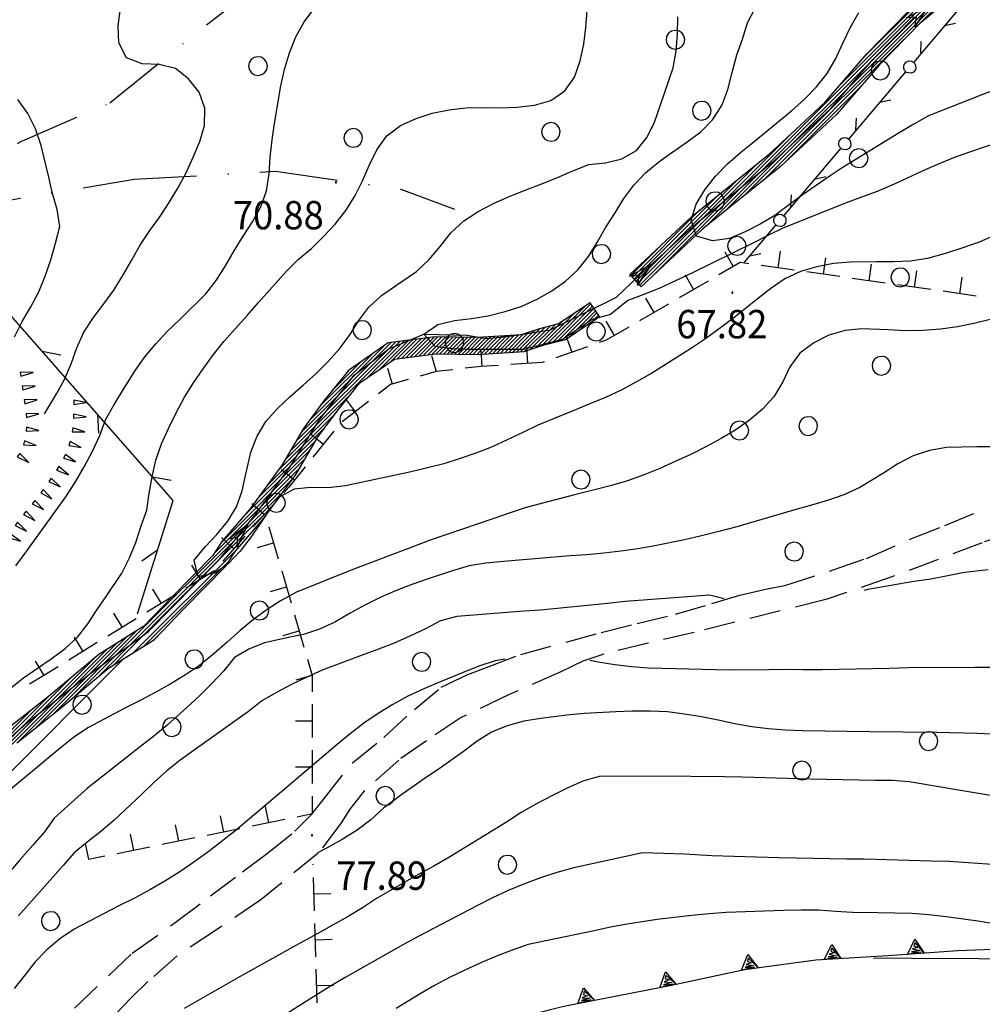
# Model space of a CAD drawing. Extents: x 1553457 to 1555065, y 4509945 to 4511628.
# Drawn here: x 1554299 to 1554415, y 4510958 to 4511076 of the extents above; entities that cross this region are included whole.
import ezdxf

# ---------------------------------------------------------------- set-up
doc = ezdxf.new("R2010")
doc.units = 0
doc.header["$LTSCALE"] = 15
doc.header["$MEASUREMENT"] = 0
doc.linetypes.add('DASHDOT', pattern=[1, 0.5, -0.25, 0, -0.25])
doc.linetypes.add('HIDDEN', pattern=[0.375, 0.25, -0.125])
doc.layers.get('0').update_dxf_attribs({"linetype": 'CONTINUOUS'})
for name, color, linetype in [('ALBERO', 7, 'CONTINUOUS'), ('CURVA_DIRETT', 7, 'CONTINUOUS'), ('CURVA_INTERM', 7, 'CONTINUOUS'), ('FIUME', 7, 'CONTINUOUS'), ('MURO_A_SECCO', 7, 'CONTINUOUS'), ('MURO_SOSTEG', 7, 'CONTINUOUS'), ('PUNTO_QUOTA', 7, 'CONTINUOUS'), ('QUOTA', 7, 'CONTINUOUS'), ('RETE_METALL', 7, 'CONTINUOUS'), ('SENTIERO', 7, 'CONTINUOUS'), ('SIEPE', 7, 'CONTINUOUS'), ('SOMM_SCARPAT', 7, 'CONTINUOUS'), ('STRADA_BIANCA', 7, 'CONTINUOUS'), ('ZONA-IDROGRAFIA', 130, 'CONTINUOUS')]:
    doc.layers.add(name, color=color, linetype=linetype)
doc.styles.add('COMPLEX', font='COMPLEX', dxfattribs={"height": 0.2})

# ---------------------------------------------------------------- blocks, each defined once
blk = doc.blocks.new('ALBERO')
at = {"layer": 'ALBERO', "color": 3, "linetype": 'CONTINUOUS'}
blk.add_lwpolyline([(1.06, 0.53), (0.8, 0.89), (0.44, 1.13), (0, 1.19), (-0.42, 1.09), (-0.78, 0.85), (-1.02, 0.47), (-1.08, 0.05), (-0.98, -0.39), (-0.74, -0.75), (-0.36, -0.97), (0.06, -1.05), (0.5, -0.95), (0.86, -0.69), (1.08, -0.33), (1.16, 0.11)], close=True, dxfattribs=at)
blk = doc.blocks.new('PUNTO')
at = {"layer": 'PUNTO_QUOTA', "color": 2, "linetype": 'CONTINUOUS'}
blk.add_lwpolyline([(-0.06, -0.06), (0.06, -0.06), (0.06, 0.06), (-0.06, 0.06)], close=True, dxfattribs=at)
at = {"layer": 'PUNTO_QUOTA', "color": 1, "linetype": 'CONTINUOUS'}
blk.add_lwpolyline([(0, 0), (0, 0)], dxfattribs=at)
at = {"layer": 'PUNTO_QUOTA', "color": 2, "linetype": 'CONTINUOUS'}
blk.add_lwpolyline([(0, 0), (0, 0)], dxfattribs=at)
blk.add_lwpolyline([(0, 0), (0, 0)], dxfattribs=at)
blk = doc.blocks.new('*X74')
at = {"color": 0}
for p, q in [((1554362.59, 4511036.94), (1554367.15, 4511041.49)), ((1554363.19, 4511037.09), (1554367.84, 4511041.74)), ((1554363.79, 4511037.24), (1554368.02, 4511041.47)), ((1554364.39, 4511037.39), (1554368.2, 4511041.2)), ((1554365.27, 4511037.81), (1554368.39, 4511040.93)), ((1554361.96, 4511036.76), (1554365.78, 4511040.57)), ((1554366.64, 4511038.74), (1554368.57, 4511040.66)), ((1554368.02, 4511039.67), (1554368.75, 4511040.4)), ((1554358.48, 4511035.97), (1554361.09, 4511038.57)), ((1554358.96, 4511036), (1554361.75, 4511038.79)), ((1554359.44, 4511036.03), (1554362.35, 4511038.94)), ((1554359.94, 4511036.08), (1554362.95, 4511039.09)), ((1554360.62, 4511036.31), (1554363.55, 4511039.24)), ((1554361.29, 4511036.53), (1554364.4, 4511039.64)), ((1554342.5, 4511033.9), (1554345.97, 4511037.37)), ((1554343.95, 4511034.91), (1554346.48, 4511037.44)), ((1554344.68, 4511035.19), (1554347, 4511037.51)), ((1554345.2, 4511035.26), (1554347.52, 4511037.57)), ((1554345.72, 4511035.32), (1554348.03, 4511037.64)), ((1554346.23, 4511035.39), (1554348.55, 4511037.71)), ((1554346.75, 4511035.46), (1554349.06, 4511037.77)), ((1554347.26, 4511035.52), (1554349.52, 4511037.78)), ((1554347.78, 4511035.59), (1554349.96, 4511037.77)), ((1554348.29, 4511035.66), (1554350.4, 4511037.77)), ((1554348.81, 4511035.72), (1554350.84, 4511037.76)), ((1554349.32, 4511035.78), (1554351.28, 4511037.75)), ((1554349.76, 4511035.78), (1554351.73, 4511037.74)), ((1554350.2, 4511035.77), (1554352.17, 4511037.74)), ((1554350.64, 4511035.76), (1554352.61, 4511037.73)), ((1554351.08, 4511035.75), (1554353.05, 4511037.72)), ((1554351.53, 4511035.75), (1554353.49, 4511037.71)), ((1554351.97, 4511035.74), (1554353.93, 4511037.71)), ((1554352.41, 4511035.73), (1554354.39, 4511037.71)), ((1554352.85, 4511035.72), (1554354.87, 4511037.74)), ((1554353.29, 4511035.72), (1554355.35, 4511037.77)), ((1554353.73, 4511035.71), (1554355.82, 4511037.8)), ((1554354.17, 4511035.7), (1554356.3, 4511037.83)), ((1554354.64, 4511035.72), (1554356.78, 4511037.86)), ((1554355.12, 4511035.75), (1554357.26, 4511037.89)), ((1554355.6, 4511035.78), (1554357.74, 4511037.92)), ((1554356.08, 4511035.81), (1554358.22, 4511037.95)), ((1554356.56, 4511035.84), (1554358.7, 4511037.98)), ((1554357.04, 4511035.87), (1554359.18, 4511038.01)), ((1554357.52, 4511035.9), (1554359.74, 4511038.12)), ((1554358, 4511035.93), (1554360.41, 4511038.35)), ((1554331.84, 4511024.15), (1554344.94, 4511037.24)), ((1554332.49, 4511025.24), (1554344.42, 4511037.17)), ((1554333.13, 4511026.33), (1554343.91, 4511037.11)), ((1554334.11, 4511027.76), (1554343.1, 4511036.75)), ((1554341.04, 4511032.89), (1554345.45, 4511037.31)), ((1554335.37, 4511029.47), (1554341.64, 4511035.74)), ((1554336.99, 4511031.54), (1554340.19, 4511034.74)), ((1554331.2, 4511023.06), (1554339.04, 4511030.89)), ((1554330.3, 4511021.71), (1554337.27, 4511028.67)), ((1554329.08, 4511020.04), (1554336.01, 4511026.96)), ((1554327.87, 4511018.37), (1554334.91, 4511025.42)), ((1554323.52, 4511013.13), (1554333.63, 4511023.24)), ((1554326.2, 4511016.26), (1554334.27, 4511024.33)), ((1554322.68, 4511011.84), (1554332.99, 4511022.15)), ((1554306.01, 4510994.72), (1554332.19, 4511020.9)), ((1554308.78, 4510997.05), (1554330.97, 4511019.23)), ((1554310.69, 4510998.5), (1554329.75, 4511017.57)), ((1554313.08, 4511000), (1554325.62, 4511012.53)), ((1554314.28, 4511000.75), (1554324.49, 4511010.96)), ((1554303.49, 4510992.65), (1554313.38, 4511002.55)), ((1554315.48, 4511001.49), (1554316.15, 4511002.17)), ((1554299.28, 4510989.34), (1554310.99, 4511001.05)), ((1554301.38, 4510990.99), (1554312.19, 4511001.8)), ((1554288.91, 4510979.42), (1554309.8, 4511000.3)), ((1554285.13, 4510972.5), (1554311.89, 4510999.25)), ((1554289.58, 4510980.53), (1554308.26, 4510999.22)), ((1554290.24, 4510981.65), (1554305.49, 4510996.9)), ((1554290.99, 4510982.85), (1554302.79, 4510994.64)), ((1554292.34, 4510984.64), (1554300.68, 4510992.99))]:
    blk.add_line(p, q, dxfattribs=at)
blk = doc.blocks.new('*X70')
at = {"color": 0}
for p, q in [((1554407.47, 4511075.53), (1554418, 4511086.05)), ((1554386.17, 4511054.68), (1554416.89, 4511085.4)), ((1554383.89, 4511052.84), (1554415.48, 4511084.43)), ((1554381.6, 4511051.01), (1554413.78, 4511083.18)), ((1554374.98, 4511044.83), (1554411.97, 4511081.82)), ((1554397.74, 4511068.04), (1554409.43, 4511079.73)), ((1554400.46, 4511071.21), (1554406.89, 4511077.64)), ((1554388.46, 4511056.51), (1554405.35, 4511073.41)), ((1554391.08, 4511058.69), (1554400.02, 4511067.63)), ((1554373.7, 4511044), (1554391.56, 4511061.86)), ((1554373.48, 4511044.23), (1554387.8, 4511058.55)), ((1554373.26, 4511044.46), (1554385.52, 4511056.72)), ((1554373.04, 4511044.69), (1554383.23, 4511054.88)), ((1554372.83, 4511044.92), (1554380.95, 4511053.05)), ((1554372.61, 4511045.16), (1554375.81, 4511048.35))]:
    blk.add_line(p, q, dxfattribs=at)

msp = doc.modelspace()

# ---------------------------------------------------------------- linework, layer by layer
at = {"layer": 'CURVA_DIRETT', "color": 50, "linetype": 'CONTINUOUS'}
for points in [[(1554343.39, 4511061.87), (1554345.02, 4511063.13), (1554346.89, 4511063.97), (1554348.84, 4511064.59), (1554350.85, 4511065), (1554352.84, 4511065.22), (1554354.91, 4511065.29), (1554356.96, 4511065.25), (1554359.02, 4511065.3), (1554361.08, 4511065.54), (1554363.04, 4511066.12), (1554364.73, 4511067.26), (1554365.89, 4511068.91), (1554366.57, 4511070.86), (1554367, 4511072.88), (1554367.23, 4511074.88), (1554367.39, 4511076.92)], [(1554298.3, 4510995.68), (1554299.86, 4510996.93), (1554301.51, 4510998.11), (1554303.18, 4510999.23), (1554304.86, 4511000.45), (1554306.34, 4511001.8), (1554307.57, 4511003.41), (1554308.66, 4511005.14), (1554309.82, 4511006.79), (1554311.63, 4511009.47), (1554312.57, 4511011.3), (1554313.3, 4511013.17), (1554313.96, 4511015.13), (1554314.64, 4511017.01), (1554314.9, 4511019.02), (1554315.25, 4511021.01), (1554315.72, 4511023.02), (1554316.39, 4511024.98), (1554317.21, 4511026.83), (1554318.14, 4511028.71), (1554319.16, 4511030.55), (1554320.24, 4511032.28), (1554321.37, 4511033.97), (1554322.61, 4511035.67), (1554323.91, 4511037.27), (1554325.26, 4511038.81), (1554326.64, 4511040.34), (1554328, 4511041.91), (1554331.35, 4511045.66), (1554332.81, 4511047.1), (1554334.35, 4511048.39), (1554335.82, 4511049.83), (1554337.2, 4511051.31), (1554338.49, 4511052.93), (1554339.55, 4511054.65), (1554340.47, 4511056.49), (1554341.28, 4511058.33), (1554342.18, 4511060.19), (1554343.39, 4511061.87)], [(1554417.5, 4511040.3), (1554413.74, 4511039.39), (1554411.77, 4511039.01), (1554409.72, 4511038.73), (1554407.64, 4511038.54), (1554405.53, 4511038.53), (1554403.48, 4511038.64), (1554400.32, 4511038.75), (1554398.3, 4511038.57), (1554396.35, 4511037.99), (1554394.54, 4511037.09), (1554392.89, 4511035.84), (1554391.67, 4511034.22), (1554390.84, 4511032.39)], [(1554390.84, 4511032.39), (1554389.78, 4511030.62), (1554388.41, 4511029.11), (1554386.86, 4511027.81), (1554385.21, 4511026.66), (1554383.46, 4511025.61), (1554381.7, 4511024.64), (1554379.89, 4511023.75), (1554378.01, 4511022.88), (1554376.09, 4511022.04), (1554374.11, 4511021.24), (1554372.22, 4511020.56), (1554370.3, 4511019.99), (1554368.29, 4511019.45), (1554366.05, 4511018.9), (1554360.09, 4511017.33), (1554358.18, 4511016.72), (1554356.23, 4511016.04), (1554348.6, 4511013.42), (1554346.7, 4511012.7), (1554339.13, 4511009.83), (1554332.55, 4511007.21), (1554330.74, 4511006.22), (1554329.03, 4511005.12), (1554327.41, 4511003.92), (1554325.82, 4511002.61), (1554324.25, 4511001.2), (1554322.68, 4510999.85), (1554320.95, 4510998.43), (1554319.25, 4510997.29), (1554317.44, 4510996.19), (1554315.69, 4510995.21), (1554313.82, 4510994.22), (1554312, 4510993.3), (1554307.55, 4510990.93), (1554305.84, 4510989.78), (1554304.26, 4510988.51), (1554298.09, 4510983.39)], [(1554419.57, 4510982.19), (1554411.64, 4510983.5), (1554409.52, 4510983.89), (1554405.99, 4510984.46), (1554403.98, 4510984.65), (1554401.89, 4510984.65), (1554394.07, 4510984.79), (1554385.99, 4510985.04), (1554383.88, 4510985.06), (1554375.8, 4510985.15), (1554368.82, 4510985.11), (1554366.88, 4510984.54), (1554365.01, 4510983.71), (1554363.16, 4510982.8), (1554361.34, 4510981.83), (1554359.49, 4510980.78), (1554357.71, 4510979.66), (1554350.82, 4510975.41), (1554349.02, 4510974.38), (1554346.87, 4510973.2), (1554342.14, 4510970.51), (1554340.46, 4510969.39), (1554338.77, 4510968.33), (1554336.94, 4510967.35), (1554335.12, 4510966.3), (1554332.86, 4510965.05), (1554325.82, 4510961.16), (1554319.11, 4510957.3)]]:
    msp.add_lwpolyline(points, dxfattribs=at)
at = {"layer": 'CURVA_INTERM', "color": 1, "linetype": 'CONTINUOUS'}
msp.add_line((1554401.02, 4511007.52), (1554400.6, 4511007.41), dxfattribs=at)
for points in [[(1554298.93, 4511010.34), (1554300.18, 4511012.04), (1554304.91, 4511018.64), (1554306.07, 4511020.41), (1554307.14, 4511022.23), (1554308.1, 4511024.1), (1554308.99, 4511025.96), (1554309.68, 4511027.87), (1554310.68, 4511029.62), (1554311.73, 4511031.34), (1554313.2, 4511033.67), (1554314.41, 4511035.4), (1554315.7, 4511036.96), (1554317.07, 4511038.44), (1554318.57, 4511039.86), (1554321.7, 4511042.95), (1554322.95, 4511044.54), (1554324.05, 4511046.29), (1554325.09, 4511048.11), (1554326.16, 4511049.86), (1554327.3, 4511051.59), (1554328.3, 4511053.36), (1554328.95, 4511055.29), (1554329.29, 4511057.31), (1554329.41, 4511059.34), (1554329.64, 4511061.39), (1554329.94, 4511063.37), (1554330.7, 4511067.87), (1554331.14, 4511069.85), (1554331.73, 4511071.82), (1554332.5, 4511073.76), (1554333.48, 4511075.56), (1554334.72, 4511077.17)], [(1554302.35, 4511028.57), (1554303.79, 4511030.95), (1554304.78, 4511032.7), (1554305.57, 4511034.57), (1554306.23, 4511036.49), (1554307.09, 4511038.37), (1554308.25, 4511040.11), (1554309.49, 4511041.75), (1554310.68, 4511043.4), (1554311.77, 4511045.15), (1554312.78, 4511046.96), (1554313.89, 4511048.85), (1554315, 4511050.53), (1554316.18, 4511052.18), (1554317.32, 4511053.88), (1554318.36, 4511055.62), (1554319.34, 4511057.44), (1554320.2, 4511059.32), (1554320.99, 4511061.2), (1554321.55, 4511063.13), (1554321.57, 4511065.18), (1554320.9, 4511067.1), (1554319.64, 4511068.7), (1554318.05, 4511069.94), (1554316.09, 4511070.44), (1554314.07, 4511070.51), (1554312.18, 4511071.23), (1554311.27, 4511073.04), (1554311.21, 4511075.1), (1554311.49, 4511077.1)], [(1554374.4, 4511057.45), (1554376, 4511058.77), (1554377.68, 4511059.98), (1554379.39, 4511061.16), (1554381, 4511062.38), (1554382.41, 4511063.8), (1554383.55, 4511065.52), (1554384.27, 4511067.45), (1554384.77, 4511069.47), (1554385.32, 4511071.57), (1554386, 4511073.46), (1554386.61, 4511075.41), (1554387.52, 4511077.19)], [(1554416.58, 4511067.52), (1554414.68, 4511066.8), (1554408.3, 4511064.26), (1554406.54, 4511063.27), (1554404.8, 4511062.25), (1554397.95, 4511058.05), (1554396.27, 4511056.94), (1554393.27, 4511054.86), (1554391.66, 4511053.64), (1554389.88, 4511052.35), (1554388.14, 4511051.31), (1554386.34, 4511050.39), (1554384.45, 4511049.6), (1554382.43, 4511049.31), (1554380.48, 4511049.88), (1554379.86, 4511051.78), (1554380.46, 4511053.7), (1554381.49, 4511055.43), (1554382.78, 4511057.04), (1554384.23, 4511058.54), (1554385.8, 4511059.93), (1554387.42, 4511061.21), (1554391.9, 4511064.88), (1554393.45, 4511066.29), (1554394.89, 4511067.76), (1554396.16, 4511069.36), (1554397.18, 4511071.14), (1554398.05, 4511072.99), (1554398.96, 4511074.89), (1554399.96, 4511076.68)], [(1554355.93, 4511024.58), (1554354.05, 4511023.87), (1554352.16, 4511023.21), (1554350.21, 4511022.57), (1554348.27, 4511022.08), (1554346.31, 4511021.63), (1554338.42, 4511019.94), (1554336.35, 4511019.72), (1554334.3, 4511019.73), (1554332.27, 4511019.55), (1554330.5, 4511018.6), (1554329.28, 4511017.01), (1554328.18, 4511015.33), (1554327.02, 4511013.67), (1554325.79, 4511012.09), (1554324.43, 4511010.62), (1554322.77, 4511009.49), (1554320.78, 4511009.05), (1554320.32, 4511011.02), (1554321.64, 4511012.62), (1554323.02, 4511014.11), (1554324.32, 4511015.72), (1554325.38, 4511017.44), (1554326.07, 4511019.34), (1554326.5, 4511021.36), (1554327.09, 4511023.97), (1554327.84, 4511025.88), (1554328.91, 4511027.65), (1554330.29, 4511029.22), (1554331.82, 4511030.63), (1554333.38, 4511031.99), (1554334.91, 4511033.39), (1554336.35, 4511034.86), (1554337.72, 4511036.37), (1554338.95, 4511038.03), (1554340.04, 4511039.76), (1554341.24, 4511041.37), (1554342.74, 4511042.76), (1554344.43, 4511043.89), (1554346.93, 4511045.63), (1554348.45, 4511047.05), (1554349.77, 4511048.63), (1554351.06, 4511050.27), (1554352.6, 4511051.69), (1554354.34, 4511052.8), (1554356.16, 4511053.76), (1554358.04, 4511054.6), (1554359.95, 4511055.36), (1554361.85, 4511056.08), (1554363.78, 4511056.86), (1554365.68, 4511057.67), (1554367.59, 4511058.43), (1554369.59, 4511058.63), (1554371.55, 4511059.11), (1554373.29, 4511060.13), (1554374.58, 4511061.72), (1554375.46, 4511063.53), (1554376.16, 4511065.47), (1554377.71, 4511070.03), (1554378.07, 4511072.05), (1554378.21, 4511074.07), (1554378.26, 4511076.13)], [(1554298.79, 4511037.8), (1554299.71, 4511039.62), (1554300.75, 4511041.39), (1554301.68, 4511043.2), (1554302.45, 4511045.05), (1554303.12, 4511047.02), (1554303.69, 4511049.03), (1554304.2, 4511051.03), (1554303.88, 4511053.04), (1554303.33, 4511054.97), (1554302.88, 4511056.94), (1554301.95, 4511060.72), (1554301.28, 4511062.73), (1554300.37, 4511064.56), (1554299.17, 4511066.24)], [(1554417.31, 4511061.33), (1554413.21, 4511059.94), (1554411.31, 4511059.24), (1554409.39, 4511058.45), (1554407.52, 4511057.63), (1554404.45, 4511056.21), (1554402.16, 4511055.2), (1554400.25, 4511054.55), (1554398.34, 4511053.8), (1554390.86, 4511050.8), (1554389.03, 4511049.95), (1554387.23, 4511049.03), (1554380, 4511045.47), (1554376.09, 4511043.63), (1554374.18, 4511042.88), (1554372.27, 4511042.17), (1554370.19, 4511040.47), (1554367.98, 4511039.86), (1554364.45, 4511037.48), (1554359.75, 4511036.26), (1554353.23, 4511036.28), (1554351.21, 4511036.35), (1554349.2, 4511036.63), (1554347.84, 4511038.12), (1554349.52, 4511039.28), (1554351.5, 4511039.74), (1554353.53, 4511040), (1554355.53, 4511040.33), (1554357.55, 4511040.82), (1554359.5, 4511041.45), (1554361.4, 4511042.3), (1554363.15, 4511043.3), (1554364.8, 4511044.48), (1554366.27, 4511045.83), (1554367.55, 4511047.42), (1554368.64, 4511049.17), (1554369.64, 4511050.94), (1554370.76, 4511052.65), (1554371.79, 4511054.37), (1554372.98, 4511055.99), (1554374.4, 4511057.45)], [(1554416.3, 4511049.98), (1554414.38, 4511049.16), (1554412.42, 4511048.46), (1554410.46, 4511047.84), (1554408.19, 4511047.17), (1554406.14, 4511046.88), (1554404.1, 4511046.78), (1554402.07, 4511046.79), (1554398.96, 4511046.75), (1554396.91, 4511046.58), (1554394.91, 4511046.2), (1554392.94, 4511045.64), (1554391.07, 4511044.76), (1554389.39, 4511043.59), (1554387.77, 4511042.33), (1554385.16, 4511040.22), (1554383.55, 4511038.99), (1554381.59, 4511037.57), (1554379.88, 4511036.43), (1554377.2, 4511034.72), (1554375.15, 4511033.46), (1554373.32, 4511032.4), (1554371.45, 4511031.41), (1554369.59, 4511030.54), (1554367.73, 4511029.75), (1554365.78, 4511028.99), (1554361.5, 4511027.21), (1554359.69, 4511026.33), (1554355.93, 4511024.58)], [(1554416.11, 4511024.63), (1554414.07, 4511024.62), (1554410.45, 4511024.53), (1554408.42, 4511024.19), (1554406.46, 4511023.52), (1554404.64, 4511022.57), (1554402.91, 4511021.48), (1554400.06, 4511019.76), (1554398.16, 4511018.88), (1554396.18, 4511018.18), (1554394.27, 4511017.62), (1554392.02, 4511017), (1554385.33, 4511015.04), (1554383.03, 4511014.42), (1554381.08, 4511013.94), (1554379.05, 4511013.48), (1554375.5, 4511012.74), (1554373.45, 4511012.39), (1554371.41, 4511012.11), (1554369.39, 4511011.87), (1554367.36, 4511011.68), (1554365.35, 4511011.55), (1554357.36, 4511010.89), (1554355.25, 4511010.67), (1554353.25, 4511010.37), (1554351.27, 4511009.76), (1554348.34, 4511008.81), (1554346.39, 4511008.13), (1554344.44, 4511007.37), (1554342.58, 4511006.55)], [(1554415.43, 4511009.89), (1554412.62, 4511009.55), (1554410.61, 4511009.14), (1554408.57, 4511008.77), (1554406.54, 4511008.46), (1554401.02, 4511007.52)], [(1554383.82, 4511006.41), (1554382.04, 4511006.83), (1554379.99, 4511006.7), (1554371.94, 4511006.08), (1554369.84, 4511005.85), (1554361.81, 4511005.05), (1554359.79, 4511004.91), (1554351.77, 4511004.28), (1554349.82, 4511003.78), (1554348.01, 4511002.8), (1554346.16, 4511001.91), (1554344.27, 4511001.09), (1554342.39, 4511000.36), (1554340.44, 4510999.67), (1554335.65, 4510997.85), (1554333.81, 4510997.03), (1554331.98, 4510996.14), (1554330.16, 4510995.17), (1554328.41, 4510994.16), (1554326.8, 4510992.92), (1554325.16, 4510991.73), (1554318.64, 4510987.07), (1554317.02, 4510985.78), (1554315.5, 4510984.43), (1554314.05, 4510983.01), (1554310.69, 4510979.83), (1554309.11, 4510978.52), (1554307.48, 4510977.25), (1554305.93, 4510975.96), (1554304.61, 4510974.44), (1554299.27, 4510968.43)], [(1554342.58, 4511006.55), (1554340.77, 4511005.63), (1554339, 4511004.67), (1554337.14, 4511003.62), (1554335.33, 4511002.77), (1554333.4, 4511002.12), (1554331.39, 4511001.71), (1554328.75, 4511001.13), (1554326.87, 4511000.37), (1554325.14, 4510999.36), (1554323.84, 4510997.76), (1554322.43, 4510996.25), (1554320.93, 4510994.79), (1554319.43, 4510993.38), (1554317.08, 4510991.25), (1554315.48, 4510989.94), (1554313.89, 4510988.69), (1554307.54, 4510983.7), (1554305.96, 4510982.33), (1554303.54, 4510980.12), (1554302.36, 4510978.48), (1554300.98, 4510976.88), (1554299.47, 4510975.18), (1554296.91, 4510972.2)], [(1554357.58, 4510999.18), (1554356.37, 4510998.98), (1554354.41, 4510998.32), (1554352.55, 4510997.59), (1554349.7, 4510996.42), (1554347.82, 4510995.61), (1554345.9, 4510994.73), (1554344.11, 4510993.76), (1554342.34, 4510992.68), (1554340.63, 4510991.5), (1554339, 4510990.23), (1554337.45, 4510988.93), (1554331.32, 4510983.75), (1554325.16, 4510978.56), (1554323.55, 4510977.27), (1554321.93, 4510976.04), (1554320.27, 4510974.84), (1554318.59, 4510973.7), (1554316.79, 4510972.56), (1554315, 4510971.53), (1554313.22, 4510970.58), (1554311.29, 4510969.62), (1554305.91, 4510966.82), (1554304.19, 4510965.66), (1554302.63, 4510964.36), (1554301.25, 4510962.89), (1554300.02, 4510961.3), (1554298.73, 4510959.69)], [(1554439.27, 4510993.19), (1554432.01, 4510996.74), (1554430.05, 4510997.48), (1554428.02, 4510997.91), (1554426.02, 4510998.11), (1554423.96, 4510998.18), (1554421.95, 4510998.19), (1554413.86, 4510998.18), (1554405.81, 4510998.13), (1554403.61, 4510998.07), (1554395.55, 4510997.91), (1554393.23, 4510997.9), (1554391.22, 4510997.93), (1554389.16, 4510997.88), (1554384.84, 4510997.85), (1554382.77, 4510997.9), (1554374.73, 4510998.11), (1554372.71, 4510998.26), (1554370.72, 4510998.48), (1554368.73, 4510998.82), (1554367.71, 4510999.02)], [(1554417.6, 4510990.11), (1554414.14, 4510990.26), (1554409.3, 4510990.38), (1554401.27, 4510990.47), (1554393.16, 4510990.58), (1554391.12, 4510990.66), (1554389.11, 4510990.81), (1554387.11, 4510991.07), (1554385.1, 4510991.43), (1554383.09, 4510991.88), (1554381.11, 4510992.26), (1554379.06, 4510992.6), (1554377.04, 4510992.85), (1554374.93, 4510992.95), (1554372.84, 4510992.94), (1554370.83, 4510992.87), (1554367.02, 4510992.67), (1554364.95, 4510992.45), (1554361.86, 4510992.07), (1554359.81, 4510991.74), (1554357.8, 4510991.2), (1554355.94, 4510990.41), (1554354.23, 4510989.34), (1554352.57, 4510988.12), (1554349.93, 4510986.25), (1554347.86, 4510984.83), (1554345.2, 4510982.96), (1554343, 4510981.33), (1554341.46, 4510979.93), (1554339.82, 4510978.67), (1554338.05, 4510977.56), (1554336.22, 4510976.58), (1554335.09, 4510975.95)], [(1554418.83, 4510974.36), (1554410.74, 4510974.91), (1554408.61, 4510974.98), (1554400.59, 4510975.2), (1554398.5, 4510975.22), (1554390.36, 4510975.36), (1554382.32, 4510975.62), (1554379.05, 4510975.79), (1554374.04, 4510975.96), (1554372.02, 4510975.54), (1554365.8, 4510974.17), (1554363.78, 4510973.61), (1554361.8, 4510972.98), (1554359.88, 4510972.26), (1554357.93, 4510971.44), (1554356.07, 4510970.57), (1554354.26, 4510969.67), (1554347.22, 4510966), (1554345.39, 4510964.97), (1554338.38, 4510961.01), (1554336.64, 4510959.99), (1554334.29, 4510958.53), (1554327.46, 4510954.19)], [(1554416.55, 4510967.36), (1554414.49, 4510967.72), (1554412.48, 4510968.03), (1554410.4, 4510968.31), (1554408.34, 4510968.54), (1554406.32, 4510968.7), (1554404.27, 4510968.75), (1554402.23, 4510968.76), (1554399.21, 4510968.83), (1554397.15, 4510968.92), (1554395.14, 4510969.08), (1554393.05, 4510969.11), (1554390.98, 4510969.07), (1554384.04, 4510968.81), (1554382, 4510968.66), (1554379.93, 4510968.46), (1554377.84, 4510968.23), (1554375.78, 4510967.96), (1554372.18, 4510967.41), (1554370.2, 4510967.04), (1554368.23, 4510966.62), (1554360.34, 4510964.99), (1554358.4, 4510964.3), (1554356.53, 4510963.57), (1554354.66, 4510962.78), (1554352.75, 4510961.91), (1554350.9, 4510961.03), (1554349.12, 4510960.07), (1554347.39, 4510959.06), (1554344.52, 4510957.32)], [(1554426.45, 4510962.86), (1554424.43, 4510963.19), (1554422.38, 4510963.21), (1554414.34, 4510963.27), (1554406.32, 4510963.32), (1554401.7, 4510963.35)]]:
    msp.add_lwpolyline(points, dxfattribs=at)
at = {"layer": 'FIUME', "color": 5, "linetype": 'CONTINUOUS'}
for points in [[(1554406.66, 4511074.93), (1554408.31, 4511077.42), (1554406.66, 4511074.93), (1554406.87, 4511076.1), (1554405.68, 4511076.01), (1554408.31, 4511077.42)], [(1554295.36, 4510987.29), (1554300.38, 4510991.62), (1554307.95, 4510997.52), (1554311.19, 4510999.86), (1554314.8, 4511002.43), (1554323.29, 4511011.06), (1554327.75, 4511016.61), (1554331.75, 4511022.18), (1554335.27, 4511027.81), (1554339.48, 4511033.2), (1554343.61, 4511036.37), (1554347.84, 4511038.12), (1554353, 4511037.98), (1554355.33, 4511037.59), (1554358.14, 4511037.87), (1554363.01, 4511038.64), (1554370.93, 4511042.54), (1554373.54, 4511045.07), (1554380.59, 4511051.47), (1554389.89, 4511058.95), (1554396.59, 4511065.17), (1554401.63, 4511071.04), (1554406.57, 4511076.08)], [(1554373.44, 4511044), (1554375.1, 4511046.49), (1554373.44, 4511044), (1554373.66, 4511045.17), (1554372.46, 4511045.08), (1554375.1, 4511046.49)], [(1554325.47, 4511012.61), (1554326.72, 4511015.33), (1554325.47, 4511012.61), (1554325.51, 4511013.8), (1554324.34, 4511013.53), (1554326.72, 4511015.33)]]:
    msp.add_lwpolyline(points, dxfattribs=at)
at = {"layer": 'MURO_A_SECCO', "linetype": 'CONTINUOUS'}
for p, q in [((1554383.91, 4511047.97), (1554384.91, 4511046.24)), ((1554390.52, 4511048.05), (1554390.24, 4511046.07)), ((1554395.97, 4511047.27), (1554395.69, 4511045.29)), ((1554397.67, 4511045.01), (1554393.71, 4511045.57)), ((1554401.41, 4511046.5), (1554401.13, 4511044.52)), ((1554406.86, 4511045.72), (1554406.58, 4511043.74)), ((1554381.88, 4511044.48), (1554378.42, 4511042.48)), ((1554379.15, 4511045.21), (1554380.15, 4511043.48)), ((1554403.11, 4511044.23), (1554399.15, 4511044.8)), ((1554412.3, 4511044.95), (1554412.02, 4511042.97)), ((1554408.56, 4511043.46), (1554404.6, 4511044.02)), ((1554414, 4511042.68), (1554410.04, 4511043.25)), ((1554374.39, 4511042.45), (1554375.4, 4511040.72)), ((1554377.13, 4511041.72), (1554373.66, 4511039.72)), ((1554369.63, 4511039.69), (1554370.64, 4511037.96)), ((1554364.87, 4511037.84), (1554365.54, 4511035.95)), ((1554354.64, 4511036.25), (1554354.76, 4511034.26)), ((1554360.13, 4511036.6), (1554360.25, 4511034.6)), ((1554367.42, 4511036.61), (1554363.65, 4511035.28)), ((1554348.75, 4511035.55), (1554349.3, 4511033.63)), ((1554343.46, 4511034.04), (1554344.01, 4511032.12)), ((1554338.4, 4511030.42), (1554339.61, 4511028.83)), ((1554341.2, 4511030.05), (1554338.03, 4511027.61)), ((1554334.23, 4511026.19), (1554335.79, 4511024.94)), ((1554337.04, 4511026.49), (1554334.53, 4511023.38)), ((1554330.78, 4511021.9), (1554332.34, 4511020.65)), ((1554327.23, 4511017.84), (1554328.72, 4511016.51)), ((1554330.05, 4511018), (1554327.39, 4511015.02)), ((1554329.26, 4511015.03), (1554330.38, 4511011.19)), ((1554323.57, 4511013.74), (1554325.06, 4511012.41)), ((1554326.39, 4511013.9), (1554323.73, 4511010.91)), ((1554327.9, 4511012.55), (1554329.82, 4511013.11)), ((1554320, 4511010.43), (1554321.04, 4511008.73)), ((1554330.8, 4511009.75), (1554331.92, 4511005.91)), ((1554329.44, 4511007.27), (1554331.36, 4511007.83)), ((1554318.06, 4511006.9), (1554314.65, 4511004.81)), ((1554315.31, 4511007.56), (1554316.35, 4511005.85)), ((1554310.62, 4511004.68), (1554311.66, 4511002.98)), ((1554332.34, 4511004.47), (1554333.45, 4511000.63)), ((1554313.37, 4511004.02), (1554309.96, 4511001.93)), ((1554330.97, 4511001.99), (1554332.9, 4511002.55)), ((1554308.68, 4511001.15), (1554305.27, 4510999.06)), ((1554305.93, 4511001.81), (1554306.98, 4511000.1)), ((1554301.24, 4510998.93), (1554302.29, 4510997.23)), ((1554303.99, 4510998.27), (1554300.58, 4510996.18)), ((1554332.51, 4510996.71), (1554334.43, 4510997.27)), ((1554334.45, 4510993.77), (1554334.45, 4510989.77)), ((1554332.45, 4510991.77), (1554334.45, 4510991.77)), ((1554334.45, 4510988.27), (1554334.45, 4510984.27)), ((1554332.45, 4510986.27), (1554334.45, 4510986.27)), ((1554328.81, 4510981.51), (1554329.21, 4510979.55)), ((1554323.42, 4510980.41), (1554323.82, 4510978.45)), ((1554331.17, 4510979.95), (1554327.25, 4510979.15)), ((1554318.03, 4510979.32), (1554318.43, 4510977.36)), ((1554325.78, 4510978.85), (1554321.86, 4510978.05)), ((1554312.64, 4510978.22), (1554313.04, 4510976.26)), ((1554320.39, 4510977.76), (1554316.47, 4510976.96)), ((1554307.25, 4510977.12), (1554307.65, 4510975.16)), ((1554315, 4510976.66), (1554311.08, 4510975.86)), ((1554309.61, 4510975.56), (1554307.65, 4510975.16)), ((1554334.57, 4510974.51), (1554334.57, 4510974.6)), ((1554334.74, 4510969.01), (1554334.62, 4510973.01)), ((1554336.68, 4510971.07), (1554334.68, 4510971.01)), ((1554334.9, 4510963.51), (1554334.78, 4510967.51)), ((1554336.84, 4510965.57), (1554334.84, 4510965.51)), ((1554335.06, 4510958.01), (1554334.94, 4510962.01)), ((1554337, 4510960.07), (1554335, 4510960.01))]:
    msp.add_line(p, q, dxfattribs=at)
for points in [[(1554386.78, 4511046.56), (1554385.73, 4511046.71), (1554383.18, 4511045.23)], [(1554392.22, 4511045.78), (1554391.13, 4511045.94), (1554388.26, 4511046.35)], [(1554372.37, 4511038.97), (1554369.68, 4511037.41), (1554368.84, 4511037.11)], [(1554351.28, 4511033.86), (1554349.3, 4511033.63), (1554347.37, 4511033.08)], [(1554356.76, 4511034.38), (1554354.64, 4511034.25), (1554352.77, 4511034.03)], [(1554362.23, 4511034.79), (1554362.02, 4511034.71), (1554358.25, 4511034.48)], [(1554345.93, 4511032.67), (1554343.84, 4511032.07), (1554342.39, 4511030.96)], [(1554333.59, 4511022.21), (1554331.64, 4511019.78), (1554331.05, 4511019.12)], [(1554322.73, 4511009.8), (1554322.66, 4511009.72), (1554319.34, 4511007.68)], [(1554333.87, 4510999.19), (1554334.45, 4510997.21), (1554334.45, 4510995.27)], [(1554334.45, 4510982.77), (1554334.45, 4510980.62), (1554332.64, 4510980.25)]]:
    msp.add_lwpolyline(points, dxfattribs=at)
at = {"layer": 'MURO_SOSTEG', "linetype": 'CONTINUOUS'}
msp.add_lwpolyline([(1554471.75, 4510965.2), (1554458.02, 4510965.34), (1554441.43, 4510964.83), (1554423.43, 4510964.66), (1554411.8, 4510964.24), (1554403.41, 4510963.63), (1554394.8, 4510963.12), (1554386.25, 4510961.96), (1554377.51, 4510960.06), (1554364.59, 4510957.57), (1554335.66, 4510950.26)], dxfattribs=at)
for points in [[(1554405.78, 4510963.8), (1554406.65, 4510965.61), (1554407.78, 4510963.95), (1554406.68, 4510965.23), (1554406.55, 4510964.82), (1554406.99, 4510964.61), (1554406.38, 4510964.45), (1554407.25, 4510964.27), (1554406.26, 4510964.12), (1554407.37, 4510964.06)], [(1554395.8, 4510963.18), (1554396.7, 4510964.98), (1554397.8, 4510963.3), (1554396.72, 4510964.6), (1554396.58, 4510964.19), (1554397.02, 4510963.97), (1554396.41, 4510963.82), (1554397.28, 4510963.63), (1554396.28, 4510963.49), (1554397.39, 4510963.41)], [(1554385.89, 4510961.91), (1554386.64, 4510963.77), (1554387.87, 4510962.18), (1554386.69, 4510963.39), (1554386.59, 4510962.97), (1554387.04, 4510962.79), (1554386.44, 4510962.59), (1554387.32, 4510962.47), (1554386.34, 4510962.26), (1554387.45, 4510962.26)], [(1554376.11, 4510959.79), (1554376.77, 4510961.69), (1554378.08, 4510960.17), (1554376.84, 4510961.32), (1554376.76, 4510960.89), (1554377.21, 4510960.74), (1554376.63, 4510960.5), (1554377.52, 4510960.43), (1554376.55, 4510960.16), (1554377.66, 4510960.23)], [(1554366.29, 4510957.9), (1554366.95, 4510959.8), (1554368.26, 4510958.28), (1554367.02, 4510959.42), (1554366.94, 4510959), (1554367.39, 4510958.84), (1554366.81, 4510958.61), (1554367.7, 4510958.54), (1554366.73, 4510958.27), (1554367.84, 4510958.34)]]:
    msp.add_lwpolyline(points, close=True, dxfattribs=at)
at = {"layer": 'RETE_METALL', "color": 3, "linetype": 'CONTINUOUS'}
for p, q in [((1554304.34, 4511035.6), (1554302.1, 4511036.03)), ((1554308.7, 4511028.52), (1554308.84, 4511026.24)), ((1554317.54, 4511020.57), (1554315.3, 4511021)), ((1554315.91, 4511012.22), (1554314.04, 4511010.92))]:
    msp.add_line(p, q, dxfattribs=at)
msp.add_lwpolyline([(1554313.52, 4511004.59), (1554317.78, 4511018.18), (1554289.68, 4511050.17)], dxfattribs=at)
at = {"layer": 'SENTIERO', "color": 50, "linetype": 'DASHDOT'}
for points in [[(1554286.82, 4511052.19), (1554299.38, 4511061.13), (1554310.2, 4511065.83), (1554321.8, 4511075.19), (1554335.43, 4511085.72), (1554342.91, 4511090.54), (1554347.06, 4511094.03)], [(1554281.87, 4511051.28), (1554292.09, 4511053.16), (1554313.11, 4511056.69), (1554330.06, 4511057.64), (1554345.05, 4511055.5), (1554351.5, 4511053.1)]]:
    msp.add_lwpolyline(points, dxfattribs=at)
at = {"layer": 'SIEPE', "color": 3, "linetype": 'CONTINUOUS'}
for p, q in [((1554413.31, 4511078.75), (1554406.49, 4511070.69)), ((1554410.21, 4511075.09), (1554411.55, 4511075.37)), ((1554407.39, 4511073.18), (1554407.33, 4511071.81)), ((1554405.53, 4511069.56), (1554398.71, 4511061.5)), ((1554402.43, 4511065.9), (1554403.77, 4511066.18)), ((1554399.61, 4511063.99), (1554399.55, 4511062.62)), ((1554397.75, 4511060.37), (1554390.93, 4511052.31)), ((1554394.65, 4511056.71), (1554395.99, 4511056.99)), ((1554391.83, 4511054.8), (1554391.77, 4511053.43)), ((1554389.97, 4511051.18), (1554386.22, 4511046.75)), ((1554386.87, 4511047.52), (1554388.21, 4511047.8))]:
    msp.add_line(p, q, dxfattribs=at)
for points in [[(1554406.52, 4511070.67), (1554406.67, 4511070.54), (1554406.75, 4511070.26), (1554406.78, 4511069.98), (1554406.73, 4511069.8), (1554406.5, 4511069.53), (1554406.23, 4511069.39), (1554405.89, 4511069.42), (1554405.68, 4511069.49), (1554405.44, 4511069.7), (1554405.33, 4511069.94), (1554405.34, 4511070.2), (1554405.38, 4511070.43), (1554405.64, 4511070.73), (1554405.96, 4511070.88), (1554406.28, 4511070.82), (1554406.52, 4511070.67)], [(1554398.74, 4511061.48), (1554398.89, 4511061.35), (1554398.97, 4511061.07), (1554399, 4511060.79), (1554398.95, 4511060.62), (1554398.72, 4511060.34), (1554398.45, 4511060.2), (1554398.11, 4511060.23), (1554397.9, 4511060.3), (1554397.66, 4511060.51), (1554397.55, 4511060.75), (1554397.56, 4511061.01), (1554397.6, 4511061.24), (1554397.86, 4511061.55), (1554398.18, 4511061.69), (1554398.5, 4511061.63), (1554398.74, 4511061.48)], [(1554390.96, 4511052.29), (1554391.11, 4511052.16), (1554391.19, 4511051.88), (1554391.22, 4511051.6), (1554391.17, 4511051.43), (1554390.94, 4511051.15), (1554390.67, 4511051.02), (1554390.33, 4511051.04), (1554390.12, 4511051.11), (1554389.88, 4511051.32), (1554389.77, 4511051.57), (1554389.78, 4511051.82), (1554389.82, 4511052.05), (1554390.08, 4511052.36), (1554390.4, 4511052.5), (1554390.72, 4511052.44), (1554390.96, 4511052.29)]]:
    msp.add_lwpolyline(points, dxfattribs=at)
at = {"layer": 'SOMM_SCARPAT', "color": 1, "linetype": 'CONTINUOUS'}
for points in [[(1554299.54, 4511033.07), (1554300.99, 4511033.54), (1554299.47, 4511033.55), (1554299.54, 4511033.07)], [(1554299.78, 4511031.43), (1554301.23, 4511031.9), (1554299.71, 4511031.91), (1554299.78, 4511031.43)], [(1554300.02, 4511029.78), (1554301.47, 4511030.26), (1554299.95, 4511030.27), (1554300.02, 4511029.78)], [(1554305.87, 4511029.7), (1554307.37, 4511029.94), (1554305.87, 4511030.19), (1554305.87, 4511029.7)], [(1554300.22, 4511028.14), (1554301.69, 4511028.56), (1554300.17, 4511028.63), (1554300.22, 4511028.14)], [(1554305.84, 4511028.04), (1554307.35, 4511028.22), (1554305.86, 4511028.53), (1554305.84, 4511028.04)], [(1554300.17, 4511026.49), (1554301.69, 4511026.57), (1554300.22, 4511026.97), (1554300.17, 4511026.49)], [(1554305.67, 4511026.4), (1554307.19, 4511026.42), (1554305.75, 4511026.88), (1554305.67, 4511026.4)], [(1554299.86, 4511024.86), (1554301.38, 4511024.79), (1554299.96, 4511025.34), (1554299.86, 4511024.86)], [(1554305.28, 4511024.79), (1554306.78, 4511024.55), (1554305.44, 4511025.26), (1554305.28, 4511024.79)], [(1554299.11, 4511023.4), (1554300.49, 4511022.74), (1554299.4, 4511023.8), (1554299.11, 4511023.4)], [(1554304.64, 4511023.27), (1554306.09, 4511022.8), (1554304.87, 4511023.7), (1554304.64, 4511023.27)], [(1554303.82, 4511021.83), (1554305.23, 4511021.26), (1554304.08, 4511022.25), (1554303.82, 4511021.83)], [(1554302.89, 4511020.46), (1554304.26, 4511019.81), (1554303.17, 4511020.86), (1554302.89, 4511020.46)], [(1554301.92, 4511019.11), (1554303.26, 4511018.4), (1554302.22, 4511019.5), (1554301.92, 4511019.11)], [(1554300.9, 4511017.8), (1554302.24, 4511017.09), (1554301.2, 4511018.19), (1554300.9, 4511017.8)], [(1554299.86, 4511016.51), (1554301.19, 4511015.77), (1554300.17, 4511016.89), (1554299.86, 4511016.51)], [(1554298.86, 4511015.18), (1554300.22, 4511014.5), (1554299.15, 4511015.58), (1554298.86, 4511015.18)], [(1554298.03, 4511013.74), (1554299.48, 4511013.31), (1554298.25, 4511014.18), (1554298.03, 4511013.74)]]:
    msp.add_lwpolyline(points, dxfattribs=at)
at = {"layer": 'STRADA_BIANCA', "linetype": 'HIDDEN'}
for points in [[(1554305.97, 4510957.36), (1554312.88, 4510963.94), (1554318.02, 4510967.61), (1554322.25, 4510970.8), (1554326.11, 4510973.67), (1554329.07, 4510975.91), (1554332.38, 4510978.55), (1554334.38, 4510980.56), (1554335.75, 4510982.32), (1554339.27, 4510986.74), (1554343.03, 4510989.8), (1554346.69, 4510993.13), (1554349.92, 4510995.8), (1554353.08, 4510997.35), (1554355.35, 4510998.16), (1554359.44, 4510999.75), (1554369.07, 4511002.36), (1554373.39, 4511003.44), (1554377.98, 4511004.55), (1554382.34, 4511005.84), (1554385.68, 4511006.84), (1554388.98, 4511007.6), (1554391.09, 4511008.01), (1554396.99, 4511009.9), (1554400.85, 4511011.25), (1554406.18, 4511013.59), (1554410.25, 4511015.19), (1554415.43, 4511017.32)], [(1554429.24, 4511017.9), (1554414.73, 4511013.13), (1554403.79, 4511008.98), (1554395.99, 4511006.32), (1554380.21, 4511002.37), (1554374.71, 4511001.1), (1554369.39, 4510999.78), (1554366.89, 4510998.93), (1554364.25, 4510997.65), (1554357.96, 4510994.89), (1554352.29, 4510992.19), (1554348.14, 4510989.39), (1554344.82, 4510987.09), (1554340.71, 4510983.45), (1554338.96, 4510981.21), (1554337.9, 4510979.58), (1554335.17, 4510975.91), (1554328.28, 4510970.34), (1554322.96, 4510966.72), (1554318.27, 4510963.62), (1554314.77, 4510960.54), (1554312.73, 4510958.56), (1554310.97, 4510956.7)]]:
    msp.add_lwpolyline(points, dxfattribs=at)
at = {"layer": 'ZONA-IDROGRAFIA'}
for points in [[(1554413.53, 4511080.51), (1554407.25, 4511075.35), (1554402.37, 4511070.36), (1554397.32, 4511064.48), (1554394.32, 4511061.7), (1554390.55, 4511058.19), (1554381.24, 4511050.72), (1554373.88, 4511043.8), (1554372.51, 4511045.26), (1554379.93, 4511052.23), (1554389.24, 4511059.71), (1554392.96, 4511063.16), (1554395.87, 4511065.87), (1554400.89, 4511071.71), (1554405.9, 4511076.82)], [(1554299.05, 4510989.16), (1554304.26, 4510993.25), (1554310.03, 4510998.09), (1554315.56, 4511001.54), (1554319.06, 4511005.22), (1554324.09, 4511010.33), (1554325.21, 4511012.07), (1554328.53, 4511015.9), (1554332.52, 4511021.36), (1554335.09, 4511025.72), (1554337.44, 4511028.91), (1554340.16, 4511032.28), (1554344.29, 4511035.14), (1554349.28, 4511035.78), (1554354.29, 4511035.7), (1554359.85, 4511036.05), (1554362.25, 4511036.85), (1554364.78, 4511037.48), (1554368.86, 4511040.23), (1554367.74, 4511041.89), (1554363.95, 4511039.34), (1554361.69, 4511038.77), (1554359.47, 4511038.03), (1554354.25, 4511037.7), (1554349.17, 4511037.79), (1554343.55, 4511037.06), (1554338.78, 4511033.76), (1554335.85, 4511030.13), (1554333.42, 4511026.82), (1554330.85, 4511022.46), (1554326.97, 4511017.14), (1554323.61, 4511013.27), (1554322.52, 4511011.59), (1554317.62, 4511006.61), (1554314.28, 4511003.11), (1554308.86, 4510999.72), (1554303, 4510994.81), (1554297.76, 4510990.69)]]:
    msp.add_lwpolyline(points, dxfattribs=at)

# ---------------------------------------------------------------- block references
at = {"layer": 'ALBERO', "color": 3, "linetype": 'CONTINUOUS'}
for p in [(1554377.93, 4511073.32), (1554327.91, 4511070.17), (1554402.5, 4511069.65), (1554381.09, 4511064.82), (1554363.01, 4511062.29), (1554339.32, 4511061.56), (1554399.89, 4511059.12), (1554382.68, 4511053.96), (1554385.3, 4511048.62), (1554369.07, 4511047.64), (1554404.88, 4511044.84), (1554340.41, 4511038.53), (1554368.43, 4511038.35), (1554351.47, 4511036.99), (1554402.61, 4511034.26), (1554338.82, 4511027.84), (1554393.84, 4511027.04), (1554385.59, 4511026.49), (1554366.61, 4511020.62), (1554330.08, 4511017.82), (1554392.16, 4511011.99), (1554328.09, 4511004.92), (1554320.27, 4510999.08), (1554347.52, 4510998.78), (1554306.84, 4510993.64), (1554317.59, 4510990.96), (1554408.27, 4510989.28), (1554408.27, 4510989.28), (1554408.27, 4510989.28), (1554393.09, 4510985.75), (1554343.16, 4510982.71), (1554357.8, 4510974.46), (1554303.07, 4510967.71)]:
    msp.add_blockref('ALBERO', p, dxfattribs=at)
at = {"layer": 'PUNTO_QUOTA', "color": 1, "linetype": 'CONTINUOUS'}
for p in [(1554337.31, 4511056.33), (1554384.79, 4511043.1), (1554334.44, 4510978.07)]:
    msp.add_blockref('PUNTO', p, dxfattribs=at)
at = {"layer": 'ZONA-IDROGRAFIA'}
for name in ['*X70', '*X74']:
    msp.add_blockref(name, (0, 0), dxfattribs=at)

# ---------------------------------------------------------------- texts
at = {"layer": 'QUOTA', "linetype": 'CONTINUOUS', "style": 'COMPLEX', "width": 0.941176}
for s, p in [('70.88', (1554324.93, 4511050.68)), ('67.82', (1554378.08, 4511037.62)), ('77.89', (1554337.32, 4510971.53))]:
    msp.add_text(s, height=3.4, dxfattribs=at).set_placement(p)

doc.saveas('drawing.dxf')
